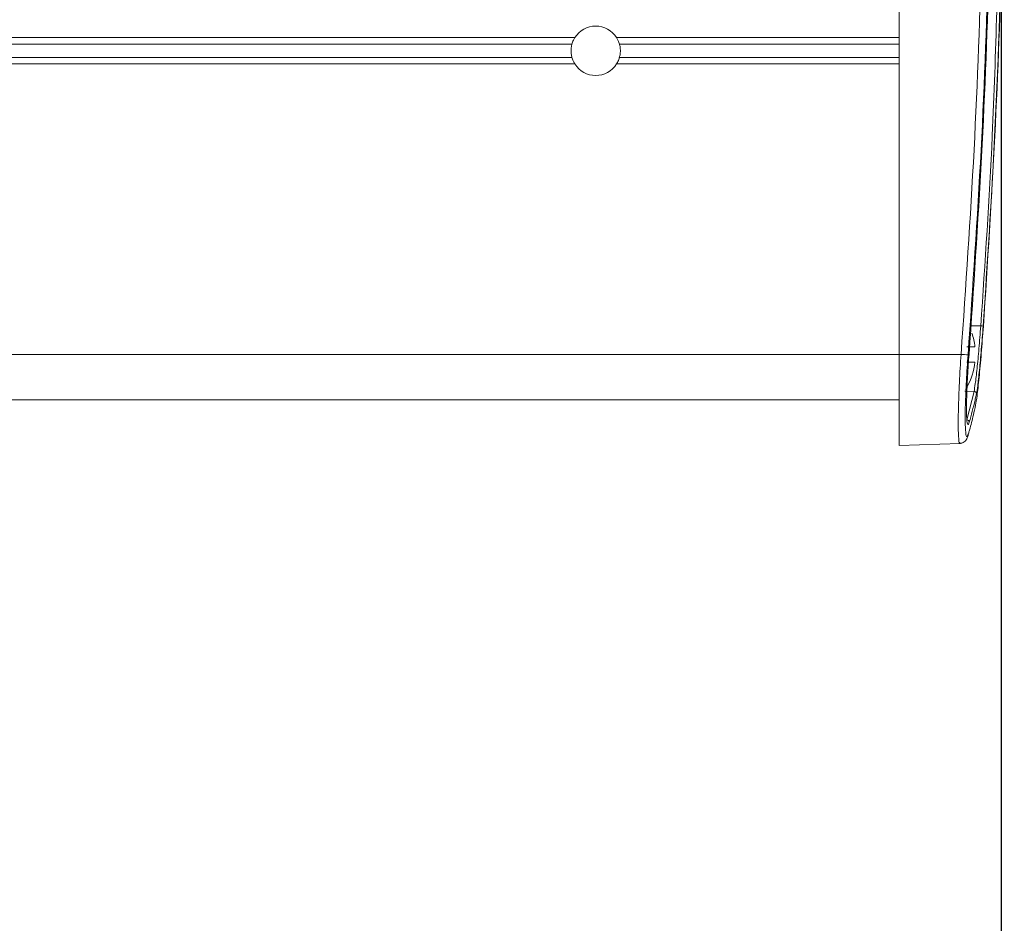
# Model space of a CAD drawing. Units: inches. Extents: x 6 to 198, y 3 to 130.
# Drawn here: x 94 to 97, y 25 to 28 of the extents above; entities that cross this region are included whole.
import ezdxf

# ---------------------------------------------------------------- set-up
doc = ezdxf.new("R2010")
doc.units = ezdxf.units.IN
doc.header["$MEASUREMENT"] = 0
doc.layers.add('LAYER_1', color=5, linetype='Continuous')
doc.styles.add('SLDTEXTSTYLE0', font='TXT', dxfattribs={"width": 0.75})
doc.dimstyles.new('SLDDIMSTYLE0', dxfattribs={"dimtxt": 1.5, "dimasz": 1.56, "dimexe": 0, "dimexo": 0.0625, "dimgap": 0.375, "dimtad": 0, "dimtih": 1, "dimtoh": 1, "dimlfac": 1.333333, "dimrnd": 1e-09, "dimzin": 12, "dimdsep": 46, "dimtxsty": 'SLDTEXTSTYLE0', "dimsah": 1, "dimcen": 0.09, "dimadec": 0, "dimazin": 3, "dimtfac": 1, "dimtofl": 0, "dimtmove": 0, "dimatfit": 3, "dimfxl": 0, "dimfrac": 2, "dimtolj": 1, "dimtzin": 12, "dimarcsym": 0})

# ---------------------------------------------------------------- blocks, each defined once
blk = doc.blocks.new('_D')
at = {"layer": 'LAYER_1', "ltscale": 12}
for p, q in [((97.4436, 28.7464), (97.4436, 19.7983)), ((15.8185, 28.5957), (15.8185, 19.7983)), ((15.8185, 21.2983), (50.3184, 21.2983)), ((51.7104, 21.2868), (51.4057, 21.2868)), ((51.4057, 21.2868), (51.4057, 18.9056)), ((58.5679, 21.2868), (58.8726, 21.2868)), ((58.8726, 21.2868), (58.8726, 18.9056)), ((97.4436, 21.2983), (59.9599, 21.2983)), ((51.4057, 18.9056), (51.7104, 18.9056)), ((58.8726, 18.9056), (58.5679, 18.9056))]:
    blk.add_line(p, q, dxfattribs=at)
for points in [[(15.8185, 21.2983), (17.3785, 21.0583), (17.3785, 21.5383)], [(97.4436, 21.2983), (95.8836, 21.5383), (95.8836, 21.0583)]]:
    blk.add_solid(points, dxfattribs=at)
at = {"layer": 'LAYER_1', "ltscale": 12, "char_height": 1.5, "attachment_point": 1, "style": 'SLDTEXTSTYLE0'}
for s, insert in [('108.83', (51.4819, 23.5251, -0.8134)), ('2764.4', (52.0913, 20.8392, -0.8134))]:
    blk.add_mtext(s, dxfattribs=dict(at, insert=insert))

msp = doc.modelspace()

# ---------------------------------------------------------------- linework, layer by layer
at = {"color": 7, "linetype": 'Continuous', "lineweight": 15, "ltscale": 12}
for p, q in [((97.1291, 30.9833), (97.1291, 27.2333)), ((17.131, 28.2114), (96.1271, 28.2114)), ((17.14, 28.1911), (96.1182, 28.1911)), ((96.256, 28.2114), (97.1291, 28.2114)), ((96.265, 28.1911), (97.1291, 28.1911)), ((17.131, 28.1302), (96.1271, 28.1302)), ((17.14, 28.1505), (96.1182, 28.1505)), ((96.256, 28.1302), (97.1291, 28.1302)), ((96.265, 28.1505), (97.1291, 28.1505)), ((97.348, 27.3212), (97.3806, 27.3212)), ((97.3373, 27.2569), (97.3626, 27.2569)), ((16.1291, 27.2333), (97.1291, 27.2333)), ((97.3199, 27.2333), (97.1291, 27.2333)), ((97.1291, 27.2333), (97.1291, 26.9521)), ((97.3373, 27.2097), (97.3626, 27.2097)), ((16.1291, 27.0927), (97.1291, 27.0927)), ((97.3377, 27.0314), (97.3598, 27.119)), ((97.1291, 26.9521), (97.3166, 26.9586))]:
    msp.add_line(p, q, dxfattribs=at)
at = {"color": 8, "linetype": 'Continuous', "lineweight": 15, "ltscale": 12}
msp.add_line((97.3315, 27.1195), (97.3598, 27.119), dxfattribs=at)
at = {"color": 7, "linetype": 'Continuous', "lineweight": 15, "ltscale": 144}
for centre, radius, start, end in [((96.1916, 28.1708), 0.0762, 32.2087, 147.7913), ((96.1916, 28.1708), 0.0762, 212.2087, 327.7913), ((97.2713, 25.7828), 1.5424, 85.6611, 85.9348), ((97.1565, 27.2333), 0.2075, 6.5383, 18.4107), ((97.1427, 24.8427), 2.3972, 85.2438, 85.7613), ((97.1565, 27.2333), 0.2075, 330.6153, 353.4617), ((97.3597, 27.1115), 0.00747, 357.0751, 89.1073), ((97.3375, 27.0239), 0.00751, 357.2141, 88.7064)]:
    msp.add_arc(centre, radius, start, end, dxfattribs=at)
at = {"color": 7, "linetype": 'Continuous', "lineweight": 15, "ltscale": 12}
for points, knots in [([(97.3199, 27.2333), (97.3343, 27.4438), (97.3632, 27.8649), (97.386, 28.4971), (97.3939, 29.1292), (97.3851, 29.7541), (97.362, 30.3725), (97.3339, 30.7797), (97.3199, 30.9833)], [0, 0, 0, 0, 0.168616, 0.337342, 0.505517, 0.673801, 0.83685, 1, 1, 1, 1]), ([(97.3415, 30.985), (97.3555, 30.7813), (97.3836, 30.3738), (97.4067, 29.755), (97.4156, 29.1293), (97.4077, 28.4968), (97.3849, 27.8639), (97.3559, 27.4424), (97.3415, 27.2316)], [0, 0, 0, 0, 0.163049, 0.326199, 0.494373, 0.662658, 0.831273, 1, 1, 1, 1]), ([(97.3443, 27.2328), (97.3582, 27.4362), (97.3861, 27.8432), (97.4092, 28.4613), (97.418, 29.0865), (97.4101, 29.7264), (97.3871, 30.3591), (97.3582, 30.7805), (97.3443, 30.9839)], [0, 0, 0, 0, 0.162947, 0.325893, 0.494201, 0.662508, 0.837136, 1, 1, 1, 1]), ([(97.3879, 30.8959), (97.4012, 30.6924), (97.4277, 30.2854), (97.448, 29.6818), (97.4548, 29.0858), (97.4466, 28.4592), (97.4245, 27.8707), (97.3984, 27.4786), (97.3879, 27.3207)], [0, 0, 0, 0, 0.170978, 0.341956, 0.506282, 0.670608, 0.867304, 1, 1, 1, 1]), ([(97.3886, 27.3196), (97.4014, 27.5156), (97.427, 27.9077), (97.4477, 28.4963), (97.4555, 29.0849), (97.4487, 29.6811), (97.4284, 30.2855), (97.4019, 30.6931), (97.3886, 30.897)], [0, 0, 0, 0, 0.1645689, 0.3292306, 0.49343, 0.6577215, 0.8288087, 1, 1, 1, 1]), ([(96.1182, 28.1505), (96.118, 28.1511), (96.1175, 28.153), (96.1164, 28.1577), (96.1155, 28.165), (96.1153, 28.173), (96.1159, 28.1805), (96.117, 28.1869), (96.1178, 28.1897), (96.1182, 28.1911)], [0, 0, 0, 0, 0.062181, 0.222273, 0.385793, 0.544369, 0.697676, 0.852878, 1, 1, 1, 1]), ([(96.1182, 28.1911), (96.1185, 28.1922), (96.1192, 28.1948), (96.1213, 28.2005), (96.1241, 28.2064), (96.1263, 28.21), (96.1271, 28.2114)], [0, 0, 0, 0, 0.226623, 0.517897, 0.81675, 1, 1, 1, 1]), ([(96.256, 28.2114), (96.2575, 28.2088), (96.2606, 28.2036), (96.2635, 28.1962), (96.2646, 28.1925), (96.265, 28.1911), (96.265, 28.1911)], [0, 0, 0, 0, 0.343079, 0.687746, 0.99643, 1, 1, 1, 1]), ([(96.265, 28.1911), (96.2651, 28.1906), (96.2656, 28.1886), (96.2667, 28.1839), (96.2676, 28.1766), (96.2678, 28.1687), (96.2672, 28.1612), (96.2661, 28.1548), (96.2653, 28.1519), (96.265, 28.1505)], [0, 0, 0, 0, 0.062181, 0.222273, 0.385793, 0.544369, 0.697676, 0.852878, 1, 1, 1, 1]), ([(96.1271, 28.1302), (96.1256, 28.1328), (96.1226, 28.1381), (96.1197, 28.1454), (96.1185, 28.1492), (96.1182, 28.1505), (96.1182, 28.1505)], [0, 0, 0, 0, 0.343079, 0.687746, 0.99643, 1, 1, 1, 1]), ([(96.265, 28.1505), (96.2647, 28.1494), (96.2639, 28.1469), (96.2618, 28.1412), (96.259, 28.1352), (96.2568, 28.1316), (96.256, 28.1302)], [0, 0, 0, 0, 0.226623, 0.517897, 0.81675, 1, 1, 1, 1]), ([(97.3598, 27.119), (97.361, 27.126), (97.3638, 27.141), (97.3691, 27.1878), (97.375, 27.2503), (97.3787, 27.2976), (97.3806, 27.3212)], [0, 0, 0, 0, 0.224247, 0.482896, 0.741445, 1, 1, 1, 1]), ([(97.3646, 27.0767), (97.3661, 27.0851), (97.3692, 27.1034), (97.3754, 27.1596), (97.3822, 27.2346), (97.3865, 27.2913), (97.3886, 27.3196)], [0, 0, 0, 0, 0.2249617, 0.4834287, 0.741724, 1, 1, 1, 1]), ([(97.3879, 27.3207), (97.3861, 27.2962), (97.3824, 27.2472), (97.3764, 27.1824), (97.3711, 27.134), (97.3684, 27.1184), (97.3671, 27.1111)], [0, 0, 0, 0, 0.258529, 0.51706, 0.775719, 1, 1, 1, 1]), ([(97.3415, 27.2316), (97.3405, 27.2186), (97.3375, 27.1776), (97.3339, 27.1107), (97.3321, 27.0426), (97.3331, 26.9959), (97.3365, 26.9738), (97.3405, 26.9832), (97.3425, 26.9879)], [0, 0, 0, 0, 0.084672, 0.2672, 0.449739, 0.632784, 0.816401, 1, 1, 1, 1]), ([(97.345, 27.0236), (97.3433, 27.0196), (97.3399, 27.0117), (97.337, 27.031), (97.3362, 27.0714), (97.3379, 27.1302), (97.341, 27.1874), (97.3435, 27.2221), (97.3443, 27.2328)], [0, 0, 0, 0, 0.184312, 0.368644, 0.552428, 0.735757, 0.919134, 1, 1, 1, 1]), ([(97.3671, 27.1111), (97.3668, 27.1099), (97.3655, 27.1034), (97.359, 27.0742), (97.3513, 27.0463), (97.345, 27.0236)], [0, 0, 0, 0, 0.044043, 0.220215, 1, 1, 1, 1]), ([(97.3425, 26.9879), (97.3436, 26.9918), (97.3492, 27.0114), (97.3568, 27.041), (97.3624, 27.0666), (97.3646, 27.0767)], [0, 0, 0, 0, 0.132006, 0.660037, 1, 1, 1, 1]), ([(97.316, 26.9589), (97.3166, 26.9588), (97.3203, 26.9582), (97.3267, 26.9611), (97.3328, 26.9656), (97.3367, 26.9709), (97.3397, 26.9771), (97.3413, 26.9812), (97.3422, 26.9857), (97.3423, 26.9861)], [0, 0, 0, 0, 0.0222082, 0.1571541, 0.2775932, 0.4105396, 0.6128561, 0.9647468, 1, 1, 1, 1])]:
    msp.add_open_spline(points, degree=3, knots=knots, dxfattribs=at)
at = {"color": 8, "linetype": 'Continuous', "lineweight": 15, "ltscale": 12}
for points, knots in [([(97.3806, 27.3212), (97.3938, 27.5171), (97.4157, 27.8408), (97.426, 28.1651), (97.4301, 28.2931)], [0, 0, 0, 0, 0.60522, 1, 1, 1, 1]), ([(97.3165, 26.9613), (97.3161, 26.9604), (97.3138, 26.9559), (97.3115, 26.9781), (97.3105, 27.0273), (97.3124, 27.1018), (97.3159, 27.1745), (97.3189, 27.2192), (97.3199, 27.2333)], [0, 0, 0, 0, 0.0472797, 0.2615054, 0.4751098, 0.6881559, 0.9011873, 1, 1, 1, 1])]:
    msp.add_open_spline(points, degree=3, knots=knots, dxfattribs=at)

# ---------------------------------------------------------------- dimensions: what is measured, and where the dimension line sits
at = {"layer": 'LAYER_1', "ltscale": 12}
dim = msp.add_linear_dim(base=(15.8185, 21.2983), p1=(97.4436, 29.3464), p2=(15.8185, 29.1957), dimstyle='SLDDIMSTYLE0', dxfattribs=at)
dim.commit()
dim.dimension.update_dxf_attribs({"geometry": '_D', "text_midpoint": (55.1392, 21.2983), "dimtype": 160})

doc.saveas('drawing.dxf')
